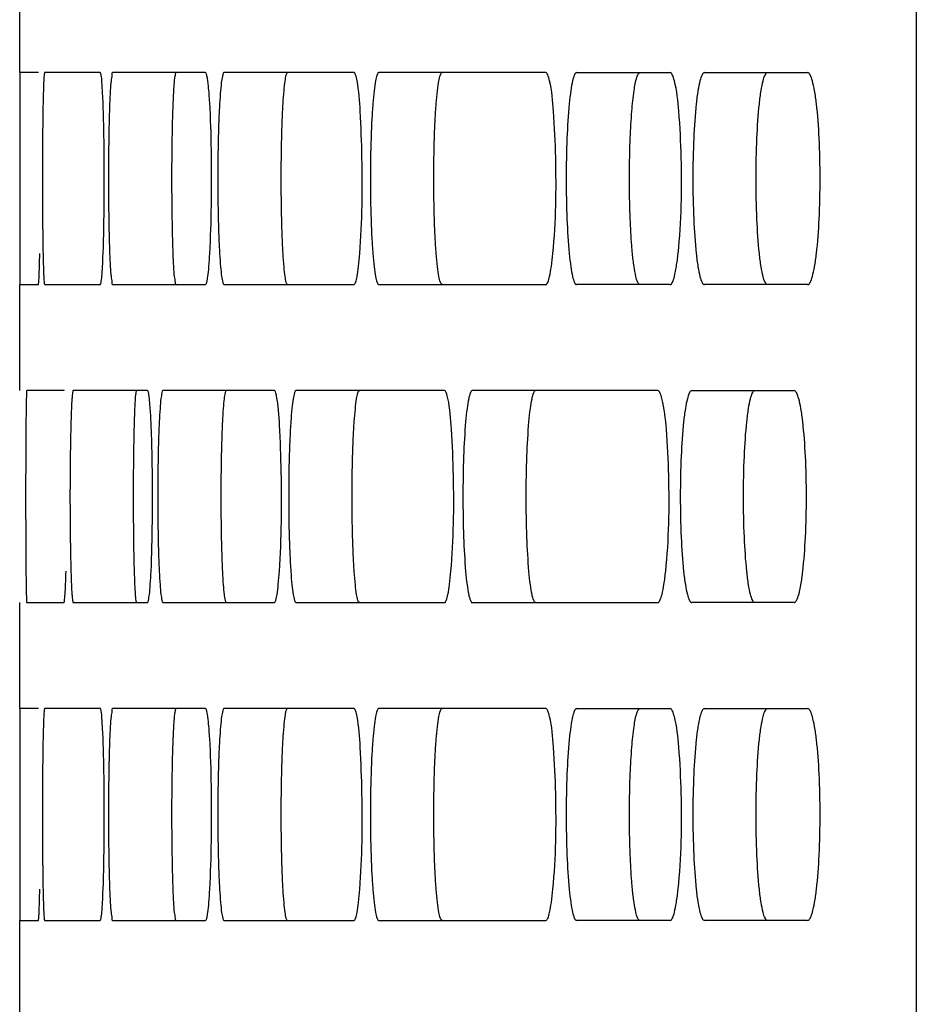
# Model space of a CAD drawing. Units: millimetres. Extents: x -3823 to -111, y -600 to 1793.
# Drawn here: x -3714 to -3693, y 466 to 489 of the extents above; entities that cross this region are included whole.
import ezdxf

# ---------------------------------------------------------------- set-up
doc = ezdxf.new("R2010")
doc.units = ezdxf.units.MM
doc.header["$LTSCALE"] = 32.67
doc.layers.get('0').update_dxf_attribs({"linetype": 'CONTINUOUS'})

msp = doc.modelspace()

# ---------------------------------------------------------------- linework, layer by layer
at = {"color": 7, "linetype": 'Continuous'}
for p, q in [((-3692.931, 678.385), (-3692.931, 367.385)), ((-3714.084, 487.885), (-3714.084, 490.385)), ((-3714.082, 487.885), (-3714.083, 487.147)), ((-3713.643, 487.885), (-3714.082, 487.885)), ((-3712.183, 487.885), (-3713.497, 487.885)), ((-3709.7, 487.885), (-3711.891, 487.885)), ((-3706.197, 487.885), (-3709.262, 487.885)), ((-3701.675, 487.885), (-3705.614, 487.885)), ((-3700.945, 487.885), (-3698.74, 487.885)), ((-3697.93, 487.885), (-3695.495, 487.885)), ((-3714.083, 487.147), (-3714.084, 486.333)), ((-3714.084, 486.333), (-3714.084, 484.422)), ((-3714.084, 484.422), (-3714.082, 482.885)), ((-3714.084, 480.385), (-3714.084, 482.885)), ((-3714.082, 482.885), (-3713.643, 482.885)), ((-3713.497, 482.885), (-3712.183, 482.885)), ((-3711.891, 482.885), (-3709.7, 482.885)), ((-3709.262, 482.885), (-3706.197, 482.885)), ((-3705.614, 482.885), (-3701.675, 482.885)), ((-3698.74, 482.885), (-3700.945, 482.885)), ((-3695.495, 482.885), (-3697.93, 482.885)), ((-3713.041, 480.385), (-3713.917, 480.385)), ((-3711.069, 480.385), (-3712.822, 480.385)), ((-3708.076, 480.385), (-3710.704, 480.385)), ((-3704.063, 480.385), (-3707.565, 480.385)), ((-3699.031, 480.385), (-3703.407, 480.385)), ((-3698.23, 480.385), (-3695.816, 480.385)), ((-3714.084, 472.885), (-3714.084, 475.385)), ((-3713.917, 475.385), (-3713.041, 475.385)), ((-3712.822, 475.385), (-3711.069, 475.385)), ((-3710.704, 475.385), (-3708.076, 475.385)), ((-3707.565, 475.385), (-3704.063, 475.385)), ((-3703.407, 475.385), (-3699.031, 475.385)), ((-3695.816, 475.385), (-3698.23, 475.385)), ((-3714.082, 472.885), (-3714.083, 472.147)), ((-3713.643, 472.885), (-3714.082, 472.885)), ((-3712.183, 472.885), (-3713.497, 472.885)), ((-3709.7, 472.885), (-3711.891, 472.885)), ((-3706.197, 472.885), (-3709.262, 472.885)), ((-3701.675, 472.885), (-3705.614, 472.885)), ((-3700.945, 472.885), (-3698.74, 472.885)), ((-3697.93, 472.885), (-3695.495, 472.885)), ((-3714.083, 472.147), (-3714.084, 471.333)), ((-3714.084, 471.333), (-3714.084, 469.422)), ((-3714.084, 469.422), (-3714.082, 467.885)), ((-3714.084, 465.385), (-3714.084, 467.885)), ((-3714.082, 467.885), (-3713.643, 467.885)), ((-3713.497, 467.885), (-3712.183, 467.885)), ((-3711.891, 467.885), (-3709.7, 467.885)), ((-3709.262, 467.885), (-3706.197, 467.885)), ((-3705.614, 467.885), (-3701.675, 467.885)), ((-3698.74, 467.885), (-3700.945, 467.885)), ((-3695.495, 467.885), (-3697.93, 467.885))]:
    msp.add_line(p, q, dxfattribs=at)
for points in [[(-3714.082, 487.885), (-3714.083, 487.694), (-3714.083, 487.147)], [(-3714.084, 486.333), (-3714.084, 485.377), (-3714.084, 484.422)], [(-3714.084, 484.422), (-3714.083, 483.613), (-3714.083, 483.073), (-3714.082, 482.885)], [(-3714.082, 472.885), (-3714.083, 472.694), (-3714.083, 472.147)], [(-3714.084, 471.333), (-3714.084, 470.377), (-3714.084, 469.422)], [(-3714.084, 469.422), (-3714.083, 468.613), (-3714.083, 468.073), (-3714.082, 467.885)]]:
    msp.add_lwpolyline(points, dxfattribs=at)
for points, knots in [([(-3713.497, 487.885), (-3713.502, 487.885), (-3713.503, 487.86), (-3713.509, 487.832), (-3713.513, 487.768), (-3713.52, 487.646), (-3713.527, 487.436), (-3713.535, 487.13), (-3713.54, 486.756), (-3713.547, 486.166), (-3713.549, 485.384), (-3713.547, 484.602), (-3713.54, 484.013), (-3713.535, 483.639), (-3713.527, 483.333), (-3713.52, 483.123), (-3713.513, 483.001), (-3713.509, 482.937), (-3713.503, 482.909), (-3713.502, 482.884), (-3713.497, 482.885)], [0, 0, 0, 0, 0.002617, 0.009884, 0.021817, 0.038337, 0.084564, 0.146692, 0.222435, 0.308807, 0.500019, 0.69123, 0.777596, 0.853333, 0.915451, 0.961669, 0.978187, 0.990118, 0.997384, 1, 1, 1, 1]), ([(-3712.172, 487.869), (-3712.174, 487.873), (-3712.176, 487.879), (-3712.181, 487.885), (-3712.183, 487.885)], [0, 0, 0, 0, 0.662629, 1, 1, 1, 1]), ([(-3712.116, 483.622), (-3712.1, 484.026), (-3712.086, 484.891), (-3712.087, 485.962), (-3712.104, 486.797), (-3712.118, 487.292), (-3712.144, 487.635), (-3712.154, 487.814), (-3712.172, 487.869)], [0, 0, 0, 0, 0.28533, 0.610192, 0.756037, 0.875311, 0.958765, 1, 1, 1, 1]), ([(-3711.891, 487.885), (-3711.908, 487.885), (-3711.911, 487.788), (-3711.937, 487.677), (-3711.947, 487.432), (-3711.964, 487.132), (-3711.975, 486.755), (-3711.987, 486.167), (-3711.993, 485.384), (-3711.987, 484.602), (-3711.975, 484.014), (-3711.964, 483.637), (-3711.947, 483.337), (-3711.937, 483.093), (-3711.911, 482.981), (-3711.908, 482.884), (-3711.891, 482.885)], [0, 0, 0, 0, 0.010358, 0.038942, 0.085183, 0.147256, 0.222898, 0.309134, 0.500019, 0.690903, 0.777133, 0.852768, 0.914833, 0.961065, 0.989644, 1, 1, 1, 1]), ([(-3710.484, 486.347), (-3710.48, 486.556), (-3710.474, 486.854), (-3710.46, 487.226), (-3710.449, 487.451), (-3710.436, 487.627), (-3710.425, 487.766), (-3710.41, 487.832), (-3710.402, 487.885), (-3710.392, 487.885)], [0, 0, 0, 0, 0.4061, 0.578057, 0.724129, 0.841414, 0.927212, 0.980007, 1, 1, 1, 1]), ([(-3709.666, 487.811), (-3709.669, 487.822), (-3709.676, 487.845), (-3709.684, 487.885), (-3709.7, 487.885)], [0, 0, 0, 0, 0.404173, 1, 1, 1, 1]), ([(-3709.599, 483.622), (-3709.577, 483.999), (-3709.555, 484.811), (-3709.556, 485.997), (-3709.581, 486.936), (-3709.624, 487.52), (-3709.648, 487.732), (-3709.666, 487.811)], [0, 0, 0, 0, 0.270099, 0.580898, 0.848233, 0.94197, 1, 1, 1, 1]), ([(-3709.262, 487.885), (-3709.281, 487.885), (-3709.301, 487.793), (-3709.326, 487.675), (-3709.349, 487.433), (-3709.37, 487.131), (-3709.388, 486.755), (-3709.406, 486.167), (-3709.414, 485.384), (-3709.406, 484.602), (-3709.388, 484.014), (-3709.37, 483.638), (-3709.349, 483.336), (-3709.326, 483.095), (-3709.301, 482.976), (-3709.281, 482.884), (-3709.262, 482.885)], [0, 0, 0, 0, 0.011175, 0.03997, 0.08623, 0.14821, 0.223679, 0.309686, 0.500019, 0.690351, 0.776352, 0.851814, 0.913785, 0.960036, 0.988827, 1, 1, 1, 1]), ([(-3707.765, 482.885), (-3707.784, 482.885), (-3707.803, 482.976), (-3707.829, 483.095), (-3707.851, 483.336), (-3707.873, 483.638), (-3707.89, 484.014), (-3707.908, 484.602), (-3707.917, 485.385), (-3707.908, 486.167), (-3707.89, 486.755), (-3707.873, 487.131), (-3707.851, 487.433), (-3707.829, 487.674), (-3707.803, 487.793), (-3707.784, 487.884), (-3707.765, 487.885)], [0, 0, 0, 0, 0.011211, 0.040035, 0.08631, 0.148292, 0.223751, 0.309739, 0.500018, 0.690296, 0.776279, 0.851731, 0.913705, 0.959971, 0.988791, 1, 1, 1, 1]), ([(-3706.124, 487.696), (-3706.133, 487.744), (-3706.145, 487.799), (-3706.177, 487.885), (-3706.197, 487.885)], [0, 0, 0, 0, 0.706396, 1, 1, 1, 1]), ([(-3705.614, 487.885), (-3705.634, 487.885), (-3705.667, 487.799), (-3705.696, 487.673), (-3705.729, 487.435), (-3705.756, 487.131), (-3705.78, 486.756), (-3705.804, 486.167), (-3705.815, 485.384), (-3705.804, 484.602), (-3705.78, 484.013), (-3705.756, 483.638), (-3705.729, 483.334), (-3705.696, 483.096), (-3705.667, 482.97), (-3705.634, 482.884), (-3705.614, 482.885)], [0, 0, 0, 0, 0.012206, 0.041295, 0.08759, 0.149454, 0.224699, 0.310409, 0.500019, 0.689628, 0.775332, 0.85057, 0.912425, 0.958711, 0.987795, 1, 1, 1, 1]), ([(-3704.118, 482.885), (-3704.139, 482.885), (-3704.172, 482.97), (-3704.2, 483.097), (-3704.233, 483.335), (-3704.261, 483.638), (-3704.284, 484.014), (-3704.308, 484.602), (-3704.32, 485.385), (-3704.308, 486.167), (-3704.284, 486.755), (-3704.261, 487.131), (-3704.233, 487.434), (-3704.2, 487.672), (-3704.172, 487.799), (-3704.139, 487.885), (-3704.118, 487.885)], [0, 0, 0, 0, 0.012238, 0.041355, 0.087666, 0.149532, 0.224768, 0.310459, 0.500018, 0.689576, 0.775261, 0.850491, 0.912349, 0.958651, 0.987763, 1, 1, 1, 1]), ([(-3701.583, 487.696), (-3701.594, 487.744), (-3701.609, 487.805), (-3701.652, 487.885), (-3701.675, 487.885)], [0, 0, 0, 0, 0.689428, 1, 1, 1, 1]), ([(-3700.945, 487.885), (-3700.968, 487.885), (-3701.013, 487.805), (-3701.047, 487.672), (-3701.089, 487.436), (-3701.139, 486.989), (-3701.18, 486.293), (-3701.196, 485.384), (-3701.18, 484.476), (-3701.139, 483.78), (-3701.089, 483.333), (-3701.047, 483.098), (-3701.013, 482.964), (-3700.968, 482.884), (-3700.945, 482.885)], [0, 0, 0, 0, 0.013393, 0.042854, 0.089206, 0.150941, 0.311267, 0.500019, 0.688769, 0.849083, 0.910808, 0.957152, 0.986608, 1, 1, 1, 1]), ([(-3699.679, 486.347), (-3699.67, 486.557), (-3699.649, 486.931), (-3699.603, 487.406), (-3699.548, 487.708), (-3699.502, 487.845), (-3699.468, 487.885), (-3699.453, 487.885)], [0, 0, 0, 0, 0.399153, 0.712807, 0.91565, 0.971366, 1, 1, 1, 1]), ([(-3698.638, 487.696), (-3698.651, 487.744), (-3698.667, 487.808), (-3698.716, 487.885), (-3698.74, 487.885)], [0, 0, 0, 0, 0.680015, 1, 1, 1, 1]), ([(-3697.93, 487.885), (-3697.954, 487.885), (-3698.005, 487.808), (-3698.043, 487.671), (-3698.09, 487.437), (-3698.145, 486.989), (-3698.191, 486.293), (-3698.209, 485.384), (-3698.191, 484.476), (-3698.145, 483.78), (-3698.09, 483.332), (-3698.043, 483.098), (-3698.005, 482.961), (-3697.954, 482.884), (-3697.93, 482.885)], [0, 0, 0, 0, 0.014097, 0.043795, 0.090189, 0.151847, 0.311796, 0.500019, 0.68824, 0.848177, 0.909826, 0.956211, 0.985905, 1, 1, 1, 1]), ([(-3696.439, 482.885), (-3696.463, 482.885), (-3696.514, 482.961), (-3696.552, 483.098), (-3696.599, 483.333), (-3696.654, 483.781), (-3696.7, 484.476), (-3696.718, 485.385), (-3696.7, 486.293), (-3696.654, 486.988), (-3696.599, 487.436), (-3696.552, 487.671), (-3696.514, 487.808), (-3696.463, 487.885), (-3696.439, 487.885)], [0, 0, 0, 0, 0.014123, 0.043848, 0.090257, 0.151919, 0.311843, 0.500018, 0.688191, 0.848104, 0.909757, 0.956158, 0.985878, 1, 1, 1, 1]), ([(-3695.495, 482.885), (-3695.47, 482.884), (-3695.415, 482.959), (-3695.374, 483.098), (-3695.323, 483.332), (-3695.263, 483.781), (-3695.213, 484.476), (-3695.194, 485.385), (-3695.213, 486.294), (-3695.263, 486.989), (-3695.323, 487.437), (-3695.374, 487.671), (-3695.415, 487.81), (-3695.47, 487.885), (-3695.495, 487.885)], [0, 0, 0, 0, 0.014647, 0.044548, 0.090986, 0.15259, 0.312235, 0.500019, 0.687801, 0.847433, 0.909029, 0.955458, 0.985355, 1, 1, 1, 1]), ([(-3706.061, 483.622), (-3706.004, 484.372), (-3705.99, 485.493), (-3706.037, 486.851), (-3706.08, 487.459), (-3706.124, 487.696)], [0, 0, 0, 0, 0.553268, 0.822233, 1, 1, 1, 1]), ([(-3701.504, 483.622), (-3701.432, 484.371), (-3701.415, 485.494), (-3701.473, 486.851), (-3701.528, 487.46), (-3701.583, 487.696)], [0, 0, 0, 0, 0.55295, 0.821822, 1, 1, 1, 1]), ([(-3698.55, 483.622), (-3698.471, 484.37), (-3698.451, 485.494), (-3698.516, 486.851), (-3698.577, 487.461), (-3698.638, 487.696)], [0, 0, 0, 0, 0.552744, 0.821556, 1, 1, 1, 1]), ([(-3710.484, 484.435), (-3710.487, 484.592), (-3710.494, 485.229), (-3710.492, 485.867), (-3710.484, 486.347)], [0, 0, 0, 0, 0.245357, 1, 1, 1, 1]), ([(-3699.68, 484.435), (-3699.686, 484.592), (-3699.704, 485.229), (-3699.699, 485.867), (-3699.679, 486.347)], [0, 0, 0, 0, 0.245416, 1, 1, 1, 1]), ([(-3710.463, 483.622), (-3710.465, 483.683), (-3710.475, 483.954), (-3710.481, 484.225), (-3710.484, 484.435)], [0, 0, 0, 0, 0.224386, 1, 1, 1, 1]), ([(-3699.627, 483.622), (-3699.633, 483.683), (-3699.656, 483.953), (-3699.671, 484.225), (-3699.68, 484.435)], [0, 0, 0, 0, 0.224702, 1, 1, 1, 1]), ([(-3713.643, 482.885), (-3713.639, 482.884), (-3713.639, 482.909), (-3713.632, 482.938), (-3713.63, 483.002), (-3713.623, 483.125), (-3713.617, 483.336), (-3713.613, 483.518), (-3713.611, 483.622)], [0, 0, 0, 0, 0.01752, 0.067002, 0.148359, 0.261042, 0.57634, 1, 1, 1, 1]), ([(-3712.183, 482.885), (-3712.178, 482.885), (-3712.17, 482.907), (-3712.157, 482.963), (-3712.143, 483.109), (-3712.128, 483.334), (-3712.12, 483.518), (-3712.116, 483.622)], [0, 0, 0, 0, 0.020514, 0.070854, 0.26479, 0.578685, 1, 1, 1, 1]), ([(-3710.392, 482.885), (-3710.409, 482.885), (-3710.412, 482.982), (-3710.438, 483.094), (-3710.448, 483.341), (-3710.459, 483.518), (-3710.463, 483.622)], [0, 0, 0, 0, 0.070559, 0.264801, 0.578768, 1, 1, 1, 1]), ([(-3709.7, 482.885), (-3709.682, 482.884), (-3709.664, 482.977), (-3709.639, 483.096), (-3709.617, 483.34), (-3709.605, 483.518), (-3709.599, 483.622)], [0, 0, 0, 0, 0.074598, 0.268924, 0.581382, 1, 1, 1, 1]), ([(-3706.197, 482.885), (-3706.177, 482.884), (-3706.145, 482.971), (-3706.117, 483.098), (-3706.085, 483.338), (-3706.069, 483.518), (-3706.061, 483.622)], [0, 0, 0, 0, 0.080699, 0.275345, 0.58551, 1, 1, 1, 1]), ([(-3701.675, 482.885), (-3701.652, 482.884), (-3701.608, 482.965), (-3701.575, 483.099), (-3701.533, 483.337), (-3701.514, 483.518), (-3701.504, 483.622)], [0, 0, 0, 0, 0.087635, 0.282799, 0.590341, 1, 1, 1, 1]), ([(-3699.453, 482.885), (-3699.475, 482.885), (-3699.52, 482.965), (-3699.554, 483.099), (-3699.597, 483.337), (-3699.617, 483.517), (-3699.627, 483.622)], [0, 0, 0, 0, 0.088777, 0.284079, 0.591186, 1, 1, 1, 1]), ([(-3698.74, 482.885), (-3698.716, 482.884), (-3698.667, 482.962), (-3698.63, 483.099), (-3698.583, 483.336), (-3698.561, 483.517), (-3698.55, 483.622)], [0, 0, 0, 0, 0.091692, 0.287234, 0.593235, 1, 1, 1, 1]), ([(-3713.917, 480.385), (-3713.921, 480.385), (-3713.918, 480.359), (-3713.925, 480.332), (-3713.925, 480.268), (-3713.93, 480.146), (-3713.933, 479.936), (-3713.937, 479.63), (-3713.94, 479.256), (-3713.943, 478.666), (-3713.944, 477.884), (-3713.943, 477.102), (-3713.94, 476.513), (-3713.937, 476.139), (-3713.933, 475.833), (-3713.93, 475.623), (-3713.925, 475.501), (-3713.925, 475.437), (-3713.918, 475.41), (-3713.921, 475.384), (-3713.917, 475.385)], [0, 0, 0, 0, 0.002473, 0.009695, 0.021605, 0.038116, 0.084345, 0.146495, 0.222276, 0.308695, 0.500019, 0.691342, 0.777756, 0.853529, 0.915671, 0.961891, 0.978399, 0.990307, 0.997528, 1, 1, 1, 1]), ([(-3713.036, 480.38), (-3713.037, 480.381), (-3713.038, 480.383), (-3713.04, 480.385), (-3713.041, 480.385)], [0, 0, 0, 0, 0.63227, 1, 1, 1, 1]), ([(-3712.822, 480.385), (-3712.826, 480.385), (-3712.832, 480.362), (-3712.838, 480.331), (-3712.845, 480.268), (-3712.855, 480.146), (-3712.866, 479.936), (-3712.877, 479.63), (-3712.885, 479.256), (-3712.895, 478.667), (-3712.899, 477.884), (-3712.895, 477.102), (-3712.885, 476.513), (-3712.877, 476.139), (-3712.866, 475.833), (-3712.855, 475.623), (-3712.845, 475.501), (-3712.838, 475.438), (-3712.832, 475.408), (-3712.826, 475.385), (-3712.822, 475.385)], [0, 0, 0, 0, 0.002832, 0.010173, 0.022142, 0.038679, 0.084903, 0.146996, 0.222683, 0.308981, 0.500019, 0.691056, 0.777349, 0.853028, 0.915112, 0.961327, 0.977862, 0.989829, 0.997168, 1, 1, 1, 1]), ([(-3711.392, 478.847), (-3711.389, 479.056), (-3711.384, 479.354), (-3711.374, 479.726), (-3711.366, 479.951), (-3711.355, 480.126), (-3711.349, 480.267), (-3711.334, 480.33), (-3711.332, 480.384), (-3711.322, 480.385)], [0, 0, 0, 0, 0.4068, 0.579022, 0.725281, 0.842659, 0.928418, 0.980958, 1, 1, 1, 1]), ([(-3711.049, 480.348), (-3711.052, 480.357), (-3711.055, 480.37), (-3711.065, 480.385), (-3711.069, 480.385)], [0, 0, 0, 0, 0.682376, 1, 1, 1, 1]), ([(-3710.985, 476.122), (-3710.966, 476.514), (-3710.948, 477.354), (-3710.949, 478.399), (-3710.967, 479.223), (-3710.986, 479.723), (-3711.012, 480.086), (-3711.031, 480.281), (-3711.049, 480.348)], [0, 0, 0, 0, 0.277985, 0.596119, 0.741178, 0.862364, 0.95076, 1, 1, 1, 1]), ([(-3710.704, 480.385), (-3710.722, 480.385), (-3710.734, 480.291), (-3710.759, 480.176), (-3710.776, 479.933), (-3710.795, 479.632), (-3710.809, 479.255), (-3710.824, 478.667), (-3710.831, 477.884), (-3710.824, 477.102), (-3710.809, 476.514), (-3710.795, 476.137), (-3710.776, 475.836), (-3710.759, 475.594), (-3710.734, 475.478), (-3710.722, 475.384), (-3710.704, 475.385)], [0, 0, 0, 0, 0.010736, 0.039415, 0.085663, 0.147694, 0.223256, 0.309387, 0.500019, 0.69065, 0.776775, 0.85233, 0.914352, 0.960591, 0.989267, 1, 1, 1, 1]), ([(-3709.206, 475.385), (-3709.224, 475.385), (-3709.236, 475.479), (-3709.261, 475.594), (-3709.278, 475.837), (-3709.296, 476.138), (-3709.311, 476.514), (-3709.326, 477.102), (-3709.333, 477.885), (-3709.326, 478.667), (-3709.311, 479.255), (-3709.296, 479.631), (-3709.278, 479.932), (-3709.261, 480.175), (-3709.236, 480.291), (-3709.224, 480.384), (-3709.206, 480.385)], [0, 0, 0, 0, 0.010773, 0.039481, 0.085745, 0.147777, 0.223329, 0.309441, 0.500018, 0.690594, 0.776701, 0.852246, 0.91427, 0.960525, 0.989229, 1, 1, 1, 1]), ([(-3708.023, 480.255), (-3708.03, 480.288), (-3708.039, 480.327), (-3708.062, 480.385), (-3708.076, 480.385)], [0, 0, 0, 0, 0.703527, 1, 1, 1, 1]), ([(-3707.565, 480.385), (-3707.585, 480.385), (-3707.612, 480.296), (-3707.638, 480.174), (-3707.666, 479.934), (-3707.691, 479.631), (-3707.711, 479.256), (-3707.732, 478.667), (-3707.742, 477.884), (-3707.732, 477.102), (-3707.711, 476.513), (-3707.691, 476.138), (-3707.666, 475.835), (-3707.638, 475.595), (-3707.612, 475.473), (-3707.585, 475.384), (-3707.565, 475.385)], [0, 0, 0, 0, 0.011668, 0.0406, 0.086875, 0.148799, 0.224162, 0.310028, 0.500019, 0.690009, 0.775869, 0.851225, 0.91314, 0.959406, 0.988334, 1, 1, 1, 1]), ([(-3706.069, 475.385), (-3706.089, 475.385), (-3706.115, 475.473), (-3706.142, 475.596), (-3706.17, 475.836), (-3706.194, 476.138), (-3706.215, 476.514), (-3706.236, 477.102), (-3706.246, 477.885), (-3706.236, 478.667), (-3706.215, 479.255), (-3706.194, 479.631), (-3706.17, 479.934), (-3706.142, 480.173), (-3706.115, 480.296), (-3706.089, 480.384), (-3706.069, 480.385)], [0, 0, 0, 0, 0.011702, 0.040662, 0.086953, 0.148879, 0.224232, 0.31008, 0.500018, 0.689955, 0.775798, 0.851144, 0.913062, 0.959344, 0.9883, 1, 1, 1, 1]), ([(-3703.981, 480.196), (-3703.991, 480.244), (-3704.004, 480.302), (-3704.042, 480.385), (-3704.063, 480.385)], [0, 0, 0, 0, 0.697967, 1, 1, 1, 1]), ([(-3703.407, 480.385), (-3703.428, 480.385), (-3703.468, 480.302), (-3703.498, 480.172), (-3703.536, 479.935), (-3703.581, 479.489), (-3703.618, 478.793), (-3703.633, 477.884), (-3703.618, 476.976), (-3703.581, 476.28), (-3703.536, 475.834), (-3703.498, 475.597), (-3703.468, 475.467), (-3703.428, 475.384), (-3703.407, 475.385)], [0, 0, 0, 0, 0.012784, 0.042049, 0.088371, 0.150172, 0.31082, 0.500019, 0.689217, 0.849852, 0.911644, 0.957957, 0.987218, 1, 1, 1, 1]), ([(-3701.913, 475.385), (-3701.934, 475.385), (-3701.974, 475.467), (-3702.004, 475.597), (-3702.042, 475.834), (-3702.087, 476.281), (-3702.124, 476.977), (-3702.139, 477.885), (-3702.124, 478.792), (-3702.087, 479.488), (-3702.042, 479.935), (-3702.004, 480.172), (-3701.974, 480.302), (-3701.934, 480.385), (-3701.913, 480.385)], [0, 0, 0, 0, 0.012814, 0.042107, 0.088444, 0.150248, 0.31087, 0.500018, 0.689165, 0.849775, 0.91157, 0.957899, 0.987188, 1, 1, 1, 1]), ([(-3698.931, 480.196), (-3698.943, 480.244), (-3698.959, 480.308), (-3699.008, 480.385), (-3699.031, 480.385)], [0, 0, 0, 0, 0.680903, 1, 1, 1, 1]), ([(-3698.23, 480.385), (-3698.253, 480.385), (-3698.303, 480.308), (-3698.341, 480.171), (-3698.387, 479.937), (-3698.442, 479.489), (-3698.488, 478.793), (-3698.505, 477.884), (-3698.488, 476.976), (-3698.442, 476.28), (-3698.387, 475.832), (-3698.341, 475.598), (-3698.303, 475.461), (-3698.253, 475.384), (-3698.23, 475.385)], [0, 0, 0, 0, 0.014029, 0.043703, 0.090093, 0.151758, 0.311744, 0.500019, 0.688292, 0.848265, 0.909922, 0.956302, 0.985973, 1, 1, 1, 1]), ([(-3696.738, 475.385), (-3696.762, 475.385), (-3696.812, 475.461), (-3696.85, 475.598), (-3696.896, 475.833), (-3696.951, 476.281), (-3696.996, 476.976), (-3697.014, 477.885), (-3696.996, 478.793), (-3696.951, 479.488), (-3696.896, 479.936), (-3696.85, 480.171), (-3696.812, 480.308), (-3696.762, 480.385), (-3696.738, 480.385)], [0, 0, 0, 0, 0.014056, 0.043757, 0.090162, 0.15183, 0.311792, 0.500018, 0.688243, 0.848192, 0.909853, 0.956249, 0.985946, 1, 1, 1, 1]), ([(-3695.816, 475.385), (-3695.791, 475.384), (-3695.737, 475.459), (-3695.696, 475.598), (-3695.646, 475.832), (-3695.586, 476.281), (-3695.537, 476.976), (-3695.517, 477.885), (-3695.537, 478.794), (-3695.586, 479.489), (-3695.646, 479.937), (-3695.696, 480.171), (-3695.737, 480.31), (-3695.791, 480.385), (-3695.816, 480.385)], [0, 0, 0, 0, 0.014577, 0.044453, 0.090886, 0.152498, 0.312181, 0.500019, 0.687855, 0.847526, 0.909128, 0.955553, 0.985424, 1, 1, 1, 1]), ([(-3707.957, 476.122), (-3707.905, 476.9), (-3707.893, 478.053), (-3707.942, 479.429), (-3707.978, 480.031), (-3708.023, 480.255)], [0, 0, 0, 0, 0.565404, 0.833746, 1, 1, 1, 1]), ([(-3703.91, 476.122), (-3703.845, 476.872), (-3703.83, 477.993), (-3703.882, 479.351), (-3703.931, 479.959), (-3703.981, 480.196)], [0, 0, 0, 0, 0.553117, 0.822039, 1, 1, 1, 1]), ([(-3698.844, 476.122), (-3698.765, 476.87), (-3698.746, 477.994), (-3698.81, 479.351), (-3698.87, 479.961), (-3698.931, 480.196)], [0, 0, 0, 0, 0.552764, 0.821582, 1, 1, 1, 1]), ([(-3711.392, 476.935), (-3711.394, 477.092), (-3711.4, 477.729), (-3711.398, 478.366), (-3711.392, 478.847)], [0, 0, 0, 0, 0.245352, 1, 1, 1, 1]), ([(-3711.376, 476.122), (-3711.378, 476.183), (-3711.385, 476.454), (-3711.39, 476.725), (-3711.392, 476.935)], [0, 0, 0, 0, 0.224359, 1, 1, 1, 1]), ([(-3713.041, 475.385), (-3713.036, 475.385), (-3713.032, 475.408), (-3713.025, 475.438), (-3713.02, 475.502), (-3713.01, 475.625), (-3713, 475.836), (-3712.994, 476.018), (-3712.991, 476.122)], [0, 0, 0, 0, 0.018821, 0.068658, 0.150084, 0.262659, 0.577349, 1, 1, 1, 1]), ([(-3711.322, 475.385), (-3711.327, 475.385), (-3711.332, 475.408), (-3711.339, 475.439), (-3711.346, 475.502), (-3711.356, 475.625), (-3711.367, 475.836), (-3711.373, 476.018), (-3711.376, 476.122)], [0, 0, 0, 0, 0.019378, 0.069433, 0.150939, 0.263493, 0.577897, 1, 1, 1, 1]), ([(-3711.069, 475.385), (-3711.051, 475.384), (-3711.042, 475.48), (-3711.016, 475.595), (-3711.001, 475.84), (-3710.99, 476.018), (-3710.985, 476.122)], [0, 0, 0, 0, 0.071996, 0.266224, 0.579655, 1, 1, 1, 1]), ([(-3708.076, 475.385), (-3708.057, 475.384), (-3708.032, 475.474), (-3708.006, 475.597), (-3707.979, 475.839), (-3707.964, 476.018), (-3707.957, 476.122)], [0, 0, 0, 0, 0.077518, 0.271981, 0.583344, 1, 1, 1, 1]), ([(-3704.063, 475.385), (-3704.042, 475.384), (-3704.004, 475.468), (-3703.974, 475.598), (-3703.936, 475.838), (-3703.919, 476.018), (-3703.91, 476.122)], [0, 0, 0, 0, 0.084087, 0.278965, 0.587851, 1, 1, 1, 1]), ([(-3699.031, 475.385), (-3699.008, 475.384), (-3698.959, 475.463), (-3698.922, 475.599), (-3698.876, 475.836), (-3698.855, 476.017), (-3698.844, 476.122)], [0, 0, 0, 0, 0.091302, 0.286806, 0.592955, 1, 1, 1, 1]), ([(-3713.497, 472.885), (-3713.502, 472.885), (-3713.503, 472.86), (-3713.509, 472.832), (-3713.513, 472.768), (-3713.52, 472.646), (-3713.527, 472.436), (-3713.535, 472.13), (-3713.54, 471.756), (-3713.547, 471.166), (-3713.549, 470.384), (-3713.547, 469.602), (-3713.54, 469.013), (-3713.535, 468.639), (-3713.527, 468.333), (-3713.52, 468.123), (-3713.513, 468.001), (-3713.509, 467.937), (-3713.503, 467.909), (-3713.502, 467.884), (-3713.497, 467.885)], [0, 0, 0, 0, 0.002617, 0.009884, 0.021817, 0.038337, 0.084564, 0.146692, 0.222435, 0.308807, 0.500019, 0.69123, 0.777596, 0.853333, 0.915451, 0.961669, 0.978187, 0.990118, 0.997384, 1, 1, 1, 1]), ([(-3712.172, 472.869), (-3712.174, 472.873), (-3712.176, 472.879), (-3712.181, 472.885), (-3712.183, 472.885)], [0, 0, 0, 0, 0.662629, 1, 1, 1, 1]), ([(-3712.116, 468.622), (-3712.1, 469.026), (-3712.086, 469.891), (-3712.087, 470.962), (-3712.104, 471.797), (-3712.118, 472.292), (-3712.144, 472.635), (-3712.154, 472.814), (-3712.172, 472.869)], [0, 0, 0, 0, 0.28533, 0.610192, 0.756037, 0.875311, 0.958765, 1, 1, 1, 1]), ([(-3711.891, 472.885), (-3711.908, 472.885), (-3711.911, 472.788), (-3711.937, 472.677), (-3711.947, 472.432), (-3711.964, 472.132), (-3711.975, 471.755), (-3711.987, 471.167), (-3711.993, 470.384), (-3711.987, 469.602), (-3711.975, 469.014), (-3711.964, 468.637), (-3711.947, 468.337), (-3711.937, 468.093), (-3711.911, 467.981), (-3711.908, 467.884), (-3711.891, 467.885)], [0, 0, 0, 0, 0.010358, 0.038942, 0.085183, 0.147256, 0.222898, 0.309134, 0.500019, 0.690903, 0.777133, 0.852768, 0.914833, 0.961065, 0.989644, 1, 1, 1, 1]), ([(-3710.484, 471.347), (-3710.48, 471.556), (-3710.474, 471.854), (-3710.46, 472.226), (-3710.449, 472.451), (-3710.436, 472.627), (-3710.425, 472.766), (-3710.41, 472.832), (-3710.402, 472.885), (-3710.392, 472.885)], [0, 0, 0, 0, 0.4061, 0.578057, 0.724129, 0.841414, 0.927212, 0.980007, 1, 1, 1, 1]), ([(-3709.666, 472.811), (-3709.669, 472.822), (-3709.676, 472.845), (-3709.684, 472.885), (-3709.7, 472.885)], [0, 0, 0, 0, 0.404173, 1, 1, 1, 1]), ([(-3709.599, 468.622), (-3709.577, 468.999), (-3709.555, 469.811), (-3709.556, 470.997), (-3709.581, 471.936), (-3709.624, 472.52), (-3709.648, 472.732), (-3709.666, 472.811)], [0, 0, 0, 0, 0.270099, 0.580898, 0.848233, 0.94197, 1, 1, 1, 1]), ([(-3709.262, 472.885), (-3709.281, 472.885), (-3709.301, 472.793), (-3709.326, 472.675), (-3709.349, 472.433), (-3709.37, 472.131), (-3709.388, 471.755), (-3709.406, 471.167), (-3709.414, 470.384), (-3709.406, 469.602), (-3709.388, 469.014), (-3709.37, 468.638), (-3709.349, 468.336), (-3709.326, 468.095), (-3709.301, 467.976), (-3709.281, 467.884), (-3709.262, 467.885)], [0, 0, 0, 0, 0.011175, 0.03997, 0.08623, 0.14821, 0.223679, 0.309686, 0.500019, 0.690351, 0.776352, 0.851814, 0.913785, 0.960036, 0.988827, 1, 1, 1, 1]), ([(-3707.765, 467.885), (-3707.784, 467.885), (-3707.803, 467.976), (-3707.829, 468.095), (-3707.851, 468.336), (-3707.873, 468.638), (-3707.89, 469.014), (-3707.908, 469.602), (-3707.917, 470.385), (-3707.908, 471.167), (-3707.89, 471.755), (-3707.873, 472.131), (-3707.851, 472.433), (-3707.829, 472.674), (-3707.803, 472.793), (-3707.784, 472.884), (-3707.765, 472.885)], [0, 0, 0, 0, 0.011211, 0.040035, 0.08631, 0.148292, 0.223751, 0.309739, 0.500018, 0.690296, 0.776279, 0.851731, 0.913705, 0.959971, 0.988791, 1, 1, 1, 1]), ([(-3706.124, 472.696), (-3706.133, 472.744), (-3706.145, 472.799), (-3706.177, 472.885), (-3706.197, 472.885)], [0, 0, 0, 0, 0.706396, 1, 1, 1, 1]), ([(-3706.061, 468.622), (-3706.004, 469.372), (-3705.99, 470.493), (-3706.037, 471.851), (-3706.08, 472.459), (-3706.124, 472.696)], [0, 0, 0, 0, 0.553268, 0.822233, 1, 1, 1, 1]), ([(-3705.614, 472.885), (-3705.634, 472.885), (-3705.667, 472.799), (-3705.696, 472.673), (-3705.729, 472.435), (-3705.756, 472.131), (-3705.78, 471.756), (-3705.804, 471.167), (-3705.815, 470.384), (-3705.804, 469.602), (-3705.78, 469.013), (-3705.756, 468.638), (-3705.729, 468.334), (-3705.696, 468.096), (-3705.667, 467.97), (-3705.634, 467.884), (-3705.614, 467.885)], [0, 0, 0, 0, 0.012206, 0.041295, 0.08759, 0.149454, 0.224699, 0.310409, 0.500019, 0.689628, 0.775332, 0.85057, 0.912425, 0.958711, 0.987795, 1, 1, 1, 1]), ([(-3704.118, 467.885), (-3704.139, 467.885), (-3704.172, 467.97), (-3704.2, 468.097), (-3704.233, 468.335), (-3704.261, 468.638), (-3704.284, 469.014), (-3704.308, 469.602), (-3704.32, 470.385), (-3704.308, 471.167), (-3704.284, 471.755), (-3704.261, 472.131), (-3704.233, 472.434), (-3704.2, 472.672), (-3704.172, 472.799), (-3704.139, 472.885), (-3704.118, 472.885)], [0, 0, 0, 0, 0.012238, 0.041355, 0.087666, 0.149532, 0.224768, 0.310459, 0.500018, 0.689576, 0.775261, 0.850491, 0.912349, 0.958651, 0.987763, 1, 1, 1, 1]), ([(-3701.583, 472.696), (-3701.594, 472.744), (-3701.609, 472.805), (-3701.652, 472.885), (-3701.675, 472.885)], [0, 0, 0, 0, 0.689428, 1, 1, 1, 1]), ([(-3701.504, 468.622), (-3701.432, 469.371), (-3701.415, 470.494), (-3701.473, 471.851), (-3701.528, 472.46), (-3701.583, 472.696)], [0, 0, 0, 0, 0.55295, 0.821822, 1, 1, 1, 1]), ([(-3700.945, 472.885), (-3700.968, 472.885), (-3701.013, 472.805), (-3701.047, 472.672), (-3701.089, 472.436), (-3701.139, 471.989), (-3701.18, 471.293), (-3701.196, 470.384), (-3701.18, 469.476), (-3701.139, 468.78), (-3701.089, 468.333), (-3701.047, 468.098), (-3701.013, 467.964), (-3700.968, 467.884), (-3700.945, 467.885)], [0, 0, 0, 0, 0.013393, 0.042854, 0.089206, 0.150941, 0.311267, 0.500019, 0.688769, 0.849083, 0.910808, 0.957152, 0.986608, 1, 1, 1, 1]), ([(-3699.679, 471.347), (-3699.67, 471.557), (-3699.649, 471.931), (-3699.603, 472.406), (-3699.548, 472.708), (-3699.502, 472.845), (-3699.468, 472.885), (-3699.453, 472.885)], [0, 0, 0, 0, 0.399153, 0.712807, 0.91565, 0.971366, 1, 1, 1, 1]), ([(-3698.638, 472.696), (-3698.651, 472.744), (-3698.667, 472.808), (-3698.716, 472.885), (-3698.74, 472.885)], [0, 0, 0, 0, 0.680015, 1, 1, 1, 1]), ([(-3698.55, 468.622), (-3698.471, 469.37), (-3698.451, 470.494), (-3698.516, 471.851), (-3698.577, 472.461), (-3698.638, 472.696)], [0, 0, 0, 0, 0.552744, 0.821556, 1, 1, 1, 1]), ([(-3697.93, 472.885), (-3697.954, 472.885), (-3698.005, 472.808), (-3698.043, 472.671), (-3698.09, 472.437), (-3698.145, 471.989), (-3698.191, 471.293), (-3698.209, 470.384), (-3698.191, 469.476), (-3698.145, 468.78), (-3698.09, 468.332), (-3698.043, 468.098), (-3698.005, 467.961), (-3697.954, 467.884), (-3697.93, 467.885)], [0, 0, 0, 0, 0.014097, 0.043795, 0.090189, 0.151847, 0.311796, 0.500019, 0.68824, 0.848177, 0.909826, 0.956211, 0.985905, 1, 1, 1, 1]), ([(-3696.439, 467.885), (-3696.463, 467.885), (-3696.514, 467.961), (-3696.552, 468.098), (-3696.599, 468.333), (-3696.654, 468.781), (-3696.7, 469.476), (-3696.718, 470.385), (-3696.7, 471.293), (-3696.654, 471.988), (-3696.599, 472.436), (-3696.552, 472.671), (-3696.514, 472.808), (-3696.463, 472.885), (-3696.439, 472.885)], [0, 0, 0, 0, 0.014123, 0.043848, 0.090257, 0.151919, 0.311843, 0.500018, 0.688191, 0.848104, 0.909757, 0.956158, 0.985878, 1, 1, 1, 1]), ([(-3695.495, 467.885), (-3695.47, 467.884), (-3695.415, 467.959), (-3695.374, 468.098), (-3695.323, 468.332), (-3695.263, 468.781), (-3695.213, 469.476), (-3695.194, 470.385), (-3695.213, 471.294), (-3695.263, 471.989), (-3695.323, 472.437), (-3695.374, 472.671), (-3695.415, 472.81), (-3695.47, 472.885), (-3695.495, 472.885)], [0, 0, 0, 0, 0.014647, 0.044548, 0.090986, 0.15259, 0.312235, 0.500019, 0.687801, 0.847433, 0.909029, 0.955458, 0.985355, 1, 1, 1, 1]), ([(-3710.484, 469.435), (-3710.487, 469.592), (-3710.494, 470.229), (-3710.492, 470.867), (-3710.484, 471.347)], [0, 0, 0, 0, 0.245357, 1, 1, 1, 1]), ([(-3699.68, 469.435), (-3699.686, 469.592), (-3699.704, 470.229), (-3699.699, 470.867), (-3699.679, 471.347)], [0, 0, 0, 0, 0.245416, 1, 1, 1, 1]), ([(-3710.463, 468.622), (-3710.465, 468.683), (-3710.475, 468.954), (-3710.481, 469.225), (-3710.484, 469.435)], [0, 0, 0, 0, 0.224386, 1, 1, 1, 1]), ([(-3699.627, 468.622), (-3699.633, 468.683), (-3699.656, 468.953), (-3699.671, 469.225), (-3699.68, 469.435)], [0, 0, 0, 0, 0.224702, 1, 1, 1, 1]), ([(-3713.643, 467.885), (-3713.639, 467.884), (-3713.639, 467.909), (-3713.632, 467.938), (-3713.63, 468.002), (-3713.623, 468.125), (-3713.617, 468.336), (-3713.613, 468.518), (-3713.611, 468.622)], [0, 0, 0, 0, 0.01752, 0.067002, 0.148359, 0.261042, 0.57634, 1, 1, 1, 1]), ([(-3712.183, 467.885), (-3712.178, 467.885), (-3712.17, 467.907), (-3712.157, 467.963), (-3712.143, 468.109), (-3712.128, 468.334), (-3712.12, 468.518), (-3712.116, 468.622)], [0, 0, 0, 0, 0.020514, 0.070854, 0.26479, 0.578685, 1, 1, 1, 1]), ([(-3710.392, 467.885), (-3710.409, 467.885), (-3710.412, 467.982), (-3710.438, 468.094), (-3710.448, 468.341), (-3710.459, 468.518), (-3710.463, 468.622)], [0, 0, 0, 0, 0.070559, 0.264801, 0.578768, 1, 1, 1, 1]), ([(-3709.7, 467.885), (-3709.682, 467.884), (-3709.664, 467.977), (-3709.639, 468.096), (-3709.617, 468.34), (-3709.605, 468.518), (-3709.599, 468.622)], [0, 0, 0, 0, 0.074598, 0.268924, 0.581382, 1, 1, 1, 1]), ([(-3706.197, 467.885), (-3706.177, 467.884), (-3706.145, 467.971), (-3706.117, 468.098), (-3706.085, 468.338), (-3706.069, 468.518), (-3706.061, 468.622)], [0, 0, 0, 0, 0.080699, 0.275345, 0.58551, 1, 1, 1, 1]), ([(-3701.675, 467.885), (-3701.652, 467.884), (-3701.608, 467.965), (-3701.575, 468.099), (-3701.533, 468.337), (-3701.514, 468.518), (-3701.504, 468.622)], [0, 0, 0, 0, 0.087635, 0.282799, 0.590341, 1, 1, 1, 1]), ([(-3699.453, 467.885), (-3699.475, 467.885), (-3699.52, 467.965), (-3699.554, 468.099), (-3699.597, 468.337), (-3699.617, 468.517), (-3699.627, 468.622)], [0, 0, 0, 0, 0.088777, 0.284079, 0.591186, 1, 1, 1, 1]), ([(-3698.74, 467.885), (-3698.716, 467.884), (-3698.667, 467.962), (-3698.63, 468.099), (-3698.583, 468.336), (-3698.561, 468.517), (-3698.55, 468.622)], [0, 0, 0, 0, 0.091692, 0.287234, 0.593235, 1, 1, 1, 1])]:
    msp.add_open_spline(points, degree=3, knots=knots, dxfattribs=at)

doc.saveas('drawing.dxf')
